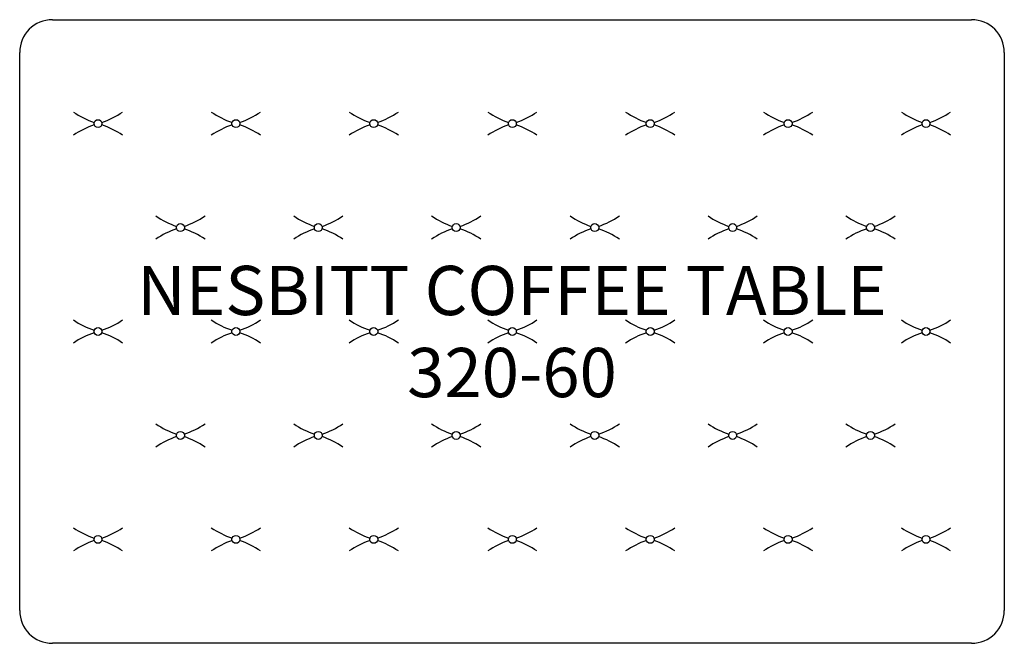
# Model space of a CAD drawing. Units: inches. Extents: x 218 to 302, y -284 to 160.
# Drawn here: x 218 to 278, y 122 to 160 of the extents above; entities that cross this region are included whole.
import ezdxf

# ---------------------------------------------------------------- set-up
doc = ezdxf.new("R2010")
doc.units = ezdxf.units.IN
doc.header["$MEASUREMENT"] = 0
for name, color, linetype in [('Details', 8, 'Continuous'), ('Outside', 1, 'Continuous'), ('Text', 3, 'Continuous')]:
    doc.layers.add(name, color=color, linetype=linetype)
doc.styles.get("Standard").update_dxf_attribs({"font": 'arial.ttf'})

# ---------------------------------------------------------------- blocks, each defined once
blk = doc.blocks.new('Nesbitt Coffee Table - 320-60')
at = {"layer": 'Details'}
for centre in [(-28.778, -6.027), (-20.376, -6.027), (-11.974, -6.027), (-3.529, -6.027), (4.873, -6.027), (13.275, -6.027), (21.677, -6.027), (-23.756, -12.36), (-15.354, -12.36), (-6.952, -12.36), (1.493, -12.36), (9.895, -12.36), (18.297, -12.36), (-28.778, -18.694), (-20.376, -18.694), (-11.974, -18.694), (-3.529, -18.694), (4.873, -18.694), (13.275, -18.694), (21.677, -18.694), (-23.756, -25.027), (-15.354, -25.027), (-6.952, -25.027), (1.493, -25.027), (9.895, -25.027), (18.297, -25.027), (-28.778, -31.36), (-20.376, -31.36), (-11.974, -31.36), (-3.529, -31.36), (4.873, -31.36), (13.275, -31.36), (21.677, -31.36)]:
    blk.add_circle(centre, 0.241, dxfattribs=at)
for centre, start, end in [((-27.266, -0.876), 235.8613, 251.06901), ((-30.291, -0.876), 288.93099, 304.1387), ((-18.864, -0.876), 235.8613, 251.06901), ((-21.889, -0.876), 288.93099, 304.1387), ((-10.462, -0.876), 235.8613, 251.06901), ((-13.487, -0.876), 288.93099, 304.1387), ((-2.017, -0.876), 235.8613, 251.06901), ((-5.041, -0.876), 288.93099, 304.1387), ((6.385, -0.876), 235.8613, 251.06901), ((3.361, -0.876), 288.93099, 304.1387), ((14.787, -0.876), 235.8613, 251.06901), ((11.763, -0.876), 288.93099, 304.1387), ((23.189, -0.876), 235.8613, 251.06901), ((20.165, -0.876), 288.93099, 304.1387), ((-27.266, -11.179), 108.93099, 124.1387), ((-30.291, -11.179), 55.8613, 71.06901), ((-18.864, -11.179), 108.93099, 124.1387), ((-21.889, -11.179), 55.8613, 71.06901), ((-10.462, -11.179), 108.93099, 124.1387), ((-13.487, -11.179), 55.8613, 71.06901), ((-2.017, -11.179), 108.93099, 124.1387), ((-5.041, -11.179), 55.8613, 71.06901), ((6.385, -11.179), 108.93099, 124.1387), ((3.361, -11.179), 55.8613, 71.06901), ((14.787, -11.179), 108.93099, 124.1387), ((11.763, -11.179), 55.8613, 71.06901), ((23.189, -11.179), 108.93099, 124.1387), ((20.165, -11.179), 55.8613, 71.06901), ((-22.244, -7.209), 235.8613, 251.06901), ((-25.269, -7.209), 288.93099, 304.1387), ((-13.842, -7.209), 235.8613, 251.06901), ((-16.867, -7.209), 288.93099, 304.1387), ((-5.44, -7.209), 235.8613, 251.06901), ((-8.465, -7.209), 288.93099, 304.1387), ((3.005, -7.209), 235.8613, 251.06901), ((-0.02, -7.209), 288.93099, 304.1387), ((11.407, -7.209), 235.8613, 251.06901), ((8.383, -7.209), 288.93099, 304.1387), ((19.809, -7.209), 235.8613, 251.06901), ((16.785, -7.209), 288.93099, 304.1387), ((-22.244, -17.512), 108.93099, 124.1387), ((-25.269, -17.512), 55.8613, 71.06901), ((-13.842, -17.512), 108.93099, 124.1387), ((-16.867, -17.512), 55.8613, 71.06901), ((-5.44, -17.512), 108.93099, 124.1387), ((-8.465, -17.512), 55.8613, 71.06901), ((3.005, -17.512), 108.93099, 124.1387), ((-0.02, -17.512), 55.8613, 71.06901), ((11.407, -17.512), 108.93099, 124.1387), ((8.383, -17.512), 55.8613, 71.06901), ((19.809, -17.512), 108.93099, 124.1387), ((16.785, -17.512), 55.8613, 71.06901), ((-27.266, -13.542), 235.8613, 251.06901), ((-30.291, -13.542), 288.93099, 304.1387), ((-18.864, -13.542), 235.8613, 251.06901), ((-21.889, -13.542), 288.93099, 304.1387), ((-10.462, -13.542), 235.8613, 251.06901), ((-13.487, -13.542), 288.93099, 304.1387), ((-2.017, -13.542), 235.8613, 251.06901), ((-5.041, -13.542), 288.93099, 304.1387), ((6.385, -13.542), 235.8613, 251.06901), ((3.361, -13.542), 288.93099, 304.1387), ((14.787, -13.542), 235.8613, 251.06901), ((11.763, -13.542), 288.93099, 304.1387), ((23.189, -13.542), 235.8613, 251.06901), ((20.165, -13.542), 288.93099, 304.1387), ((-27.266, -23.845), 108.93099, 124.1387), ((-30.291, -23.845), 55.8613, 71.06901), ((-18.864, -23.845), 108.93099, 124.1387), ((-21.889, -23.845), 55.8613, 71.06901), ((-10.462, -23.845), 108.93099, 124.1387), ((-13.487, -23.845), 55.8613, 71.06901), ((-2.017, -23.845), 108.93099, 124.1387), ((-5.041, -23.845), 55.8613, 71.06901), ((6.385, -23.845), 108.93099, 124.1387), ((3.361, -23.845), 55.8613, 71.06901), ((14.787, -23.845), 108.93099, 124.1387), ((11.763, -23.845), 55.8613, 71.06901), ((23.189, -23.845), 108.93099, 124.1387), ((20.165, -23.845), 55.8613, 71.06901), ((-22.244, -19.876), 235.8613, 251.06901), ((-25.269, -19.876), 288.93099, 304.1387), ((-13.842, -19.876), 235.8613, 251.06901), ((-16.867, -19.876), 288.93099, 304.1387), ((-5.44, -19.876), 235.8613, 251.06901), ((-8.465, -19.876), 288.93099, 304.1387), ((3.005, -19.876), 235.8613, 251.06901), ((-0.02, -19.876), 288.93099, 304.1387), ((11.407, -19.876), 235.8613, 251.06901), ((8.383, -19.876), 288.93099, 304.1387), ((19.809, -19.876), 235.8613, 251.06901), ((16.785, -19.876), 288.93099, 304.1387), ((-22.244, -30.179), 108.93099, 124.1387), ((-25.269, -30.179), 55.8613, 71.06901), ((-13.842, -30.179), 108.93099, 124.1387), ((-16.867, -30.179), 55.8613, 71.06901), ((-5.44, -30.179), 108.93099, 124.1387), ((-8.465, -30.179), 55.8613, 71.06901), ((3.005, -30.179), 108.93099, 124.1387), ((-0.02, -30.179), 55.8613, 71.06901), ((11.407, -30.179), 108.93099, 124.1387), ((8.383, -30.179), 55.8613, 71.06901), ((19.809, -30.179), 108.93099, 124.1387), ((16.785, -30.179), 55.8613, 71.06901), ((-27.266, -26.209), 235.8613, 251.06901), ((-30.291, -26.209), 288.93099, 304.1387), ((-18.864, -26.209), 235.8613, 251.06901), ((-21.889, -26.209), 288.93099, 304.1387), ((-10.462, -26.209), 235.8613, 251.06901), ((-13.487, -26.209), 288.93099, 304.1387), ((-2.017, -26.209), 235.8613, 251.06901), ((-5.041, -26.209), 288.93099, 304.1387), ((6.385, -26.209), 235.8613, 251.06901), ((3.361, -26.209), 288.93099, 304.1387), ((14.787, -26.209), 235.8613, 251.06901), ((11.763, -26.209), 288.93099, 304.1387), ((23.189, -26.209), 235.8613, 251.06901), ((20.165, -26.209), 288.93099, 304.1387), ((-27.266, -36.512), 108.93099, 124.1387), ((-30.291, -36.512), 55.8613, 71.06901), ((-18.864, -36.512), 108.93099, 124.1387), ((-21.889, -36.512), 55.8613, 71.06901), ((-10.462, -36.512), 108.93099, 124.1387), ((-13.487, -36.512), 55.8613, 71.06901), ((-2.017, -36.512), 108.93099, 124.1387), ((-5.041, -36.512), 55.8613, 71.06901), ((6.385, -36.512), 108.93099, 124.1387), ((3.361, -36.512), 55.8613, 71.06901), ((14.787, -36.512), 108.93099, 124.1387), ((11.763, -36.512), 55.8613, 71.06901), ((23.189, -36.512), 108.93099, 124.1387), ((20.165, -36.512), 55.8613, 71.06901)]:
    blk.add_arc(centre, 5.369, start, end, dxfattribs=at)
at = {"layer": 'Outside'}
for p, q in [((-31.551, 0.306), (24.449, 0.306)), ((-33.551, -35.694), (-33.551, -1.694)), ((26.449, -1.694), (26.449, -35.694)), ((24.449, -37.694), (-31.551, -37.694))]:
    blk.add_line(p, q, dxfattribs=at)
for centre, start, end in [((-31.551, -1.694), 90, 180), ((24.449, -1.694), 0, 90), ((-31.551, -35.694), 180, 270), ((24.449, -35.694), 270, 0)]:
    blk.add_arc(centre, 2, start, end, dxfattribs=at)
at = {"layer": 'Text', "insert": (-3.551, -18.694), "char_height": 3, "attachment_point": 5}
blk.add_mtext_dynamic_manual_height_columns('NESBITT COFFEE TABLE \\P320-60', width=56, gutter_width=15, heights=[0], dxfattribs=at)

msp = doc.modelspace()

# ---------------------------------------------------------------- block references
at = {"layer": 'Outside'}
msp.add_blockref('Nesbitt Coffee Table - 320-60', (251.374, 159.884), dxfattribs=at)

doc.saveas('drawing.dxf')
